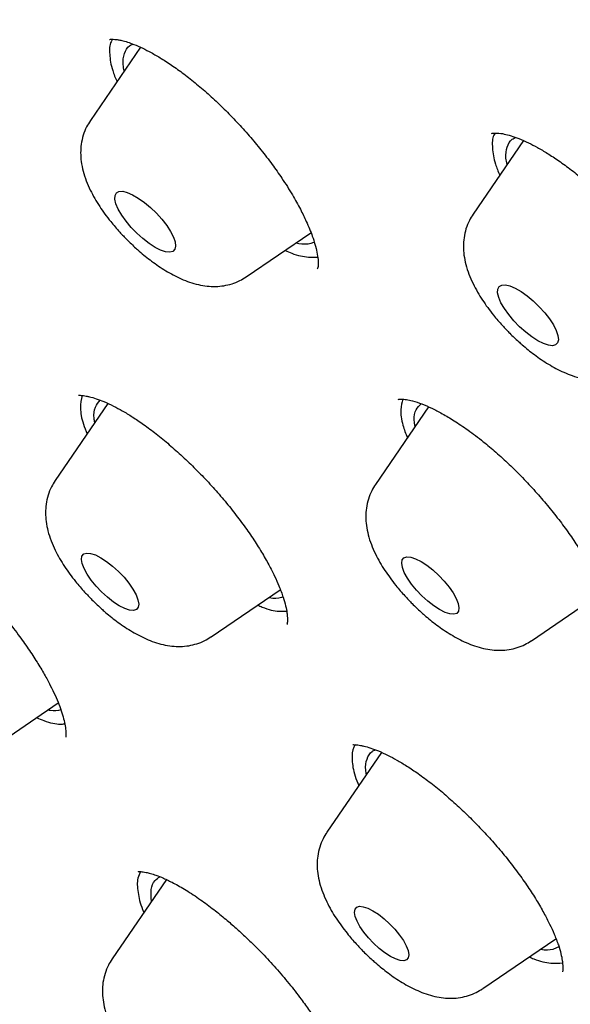
# Model space of a CAD drawing. Units: millimetres. Extents: x 8 to 1603, y 12 to 2556.
# Drawn here: x 1333 to 1339, y 917 to 928 of the extents above; entities that cross this region are included whole.
import ezdxf

# ---------------------------------------------------------------- set-up
doc = ezdxf.new("R2010")
doc.units = ezdxf.units.MM

msp = doc.modelspace()

# ---------------------------------------------------------------- linework, layer by layer
at = {"color": 7, "linetype": 'Continuous', "lineweight": 30}
for p, q in [((1334.207, 927.506), (1333.653, 926.696)), ((1338.441, 926.475), (1337.885, 925.663)), ((1335.376, 924.969), (1336.092, 925.456)), ((1335.956, 925.334), (1335.924, 925.342)), ((1336.065, 925.185), (1336.166, 925.187)), ((1333.847, 923.57), (1333.264, 922.718)), ((1337.392, 923.532), (1336.805, 922.675)), ((1334.988, 920.99), (1335.753, 921.511)), ((1338.529, 920.947), (1339.306, 921.477)), ((1335.783, 921.432), (1335.765, 921.424)), ((1335.828, 921.139), (1335.824, 921.133)), ((1332.542, 919.746), (1333.298, 920.261)), ((1336.872, 919.713), (1336.267, 918.83)), ((1334.493, 918.308), (1333.893, 917.432)), ((1337.991, 917.102), (1338.801, 917.654)), ((1338.841, 917.569), (1338.768, 917.536))]:
    msp.add_line(p, q, dxfattribs=at)
at = {"color": 7, "linetype": 'Continuous', "lineweight": 30, "flags": 128}
for points in [[(1334.368, 925.295), (1334.302, 925.338), (1334.234, 925.391), (1334.167, 925.451), (1334.104, 925.516), (1334.047, 925.584), (1333.999, 925.652), (1333.961, 925.717), (1333.936, 925.776), (1333.924, 925.826), (1333.926, 925.867), (1333.941, 925.896), (1333.969, 925.912), (1334.01, 925.914), (1334.06, 925.902), (1334.119, 925.877), (1334.183, 925.84), (1334.251, 925.792), (1334.318, 925.736), (1334.384, 925.673), (1334.444, 925.606), (1334.497, 925.537), (1334.54, 925.471), (1334.571, 925.409), (1334.59, 925.354), (1334.595, 925.308), (1334.587, 925.273), (1334.565, 925.25), (1334.53, 925.241), (1334.485, 925.246), (1334.43, 925.264), (1334.368, 925.295)], [(1338.6, 924.262), (1338.534, 924.305), (1338.466, 924.357), (1338.399, 924.418), (1338.336, 924.483), (1338.279, 924.551), (1338.231, 924.619), (1338.193, 924.683), (1338.168, 924.742), (1338.156, 924.793), (1338.158, 924.834), (1338.173, 924.863), (1338.201, 924.878), (1338.242, 924.881), (1338.292, 924.869), (1338.351, 924.844), (1338.415, 924.807), (1338.483, 924.759), (1338.55, 924.702), (1338.616, 924.639), (1338.676, 924.572), (1338.729, 924.504), (1338.772, 924.437), (1338.803, 924.375), (1338.822, 924.32), (1338.827, 924.274), (1338.819, 924.239), (1338.797, 924.217), (1338.762, 924.208), (1338.717, 924.212), (1338.662, 924.231), (1338.6, 924.262)], [(1333.973, 921.333), (1333.909, 921.375), (1333.842, 921.427), (1333.777, 921.486), (1333.717, 921.55), (1333.662, 921.616), (1333.617, 921.682), (1333.583, 921.744), (1333.562, 921.799), (1333.554, 921.846), (1333.56, 921.882), (1333.579, 921.906), (1333.612, 921.916), (1333.655, 921.913), (1333.708, 921.896), (1333.768, 921.865), (1333.833, 921.824), (1333.899, 921.772), (1333.964, 921.713), (1334.025, 921.649), (1334.079, 921.583), (1334.124, 921.517), (1334.158, 921.455), (1334.179, 921.4), (1334.187, 921.353), (1334.181, 921.317), (1334.162, 921.293), (1334.13, 921.283), (1334.086, 921.286), (1334.033, 921.303), (1333.973, 921.333)], [(1337.514, 921.291), (1337.45, 921.333), (1337.383, 921.384), (1337.318, 921.443), (1337.258, 921.507), (1337.203, 921.574), (1337.158, 921.639), (1337.124, 921.701), (1337.103, 921.757), (1337.095, 921.804), (1337.101, 921.84), (1337.12, 921.863), (1337.153, 921.874), (1337.196, 921.87), (1337.249, 921.853), (1337.309, 921.823), (1337.374, 921.781), (1337.44, 921.729), (1337.505, 921.67), (1337.566, 921.606), (1337.62, 921.54), (1337.665, 921.475), (1337.699, 921.413), (1337.72, 921.357), (1337.728, 921.31), (1337.722, 921.274), (1337.703, 921.25), (1337.671, 921.24), (1337.627, 921.244), (1337.574, 921.261), (1337.514, 921.291)], [(1336.971, 917.459), (1336.91, 917.499), (1336.847, 917.547), (1336.785, 917.604), (1336.728, 917.664), (1336.676, 917.727), (1336.634, 917.789), (1336.601, 917.848), (1336.581, 917.901), (1336.573, 917.945), (1336.579, 917.979), (1336.598, 918.002), (1336.628, 918.012), (1336.669, 918.008), (1336.72, 917.992), (1336.777, 917.963), (1336.838, 917.924), (1336.901, 917.875), (1336.962, 917.819), (1337.02, 917.758), (1337.071, 917.695), (1337.114, 917.633), (1337.146, 917.574), (1337.167, 917.522), (1337.174, 917.477), (1337.168, 917.443), (1337.15, 917.42), (1337.119, 917.411), (1337.078, 917.414), (1337.028, 917.43), (1336.971, 917.459)]]:
    msp.add_lwpolyline(points, dxfattribs=at)
at = {"color": 7, "linetype": 'Continuous', "lineweight": 30}
for points, knots in [([(1411.025, 875.37), (1411.071, 875.415), (1411.161, 875.503), (1411.297, 875.643), (1411.415, 875.77), (1411.533, 875.905), (1411.634, 876.026), (1411.725, 876.144), (1411.81, 876.257), (1411.92, 876.412), (1412.048, 876.607), (1412.183, 876.837), (1412.306, 877.067), (1412.413, 877.291), (1412.512, 877.52), (1412.59, 877.72), (1412.654, 877.901), (1412.708, 878.066), (1412.76, 878.239), (1412.807, 878.41), (1412.841, 878.551), (1412.867, 878.661), (1412.884, 878.743), (1412.901, 878.823), (1412.918, 878.911), (1412.937, 879.014), (1412.958, 879.135), (1412.976, 879.257), (1412.994, 879.38), (1413.01, 879.506), (1413.025, 879.645), (1413.039, 879.788), (1413.05, 879.923), (1413.059, 880.053), (1413.068, 880.202), (1413.075, 880.369), (1413.08, 880.55), (1413.083, 880.731), (1413.082, 880.924), (1413.079, 881.125), (1413.073, 881.309), (1413.066, 881.467), (1413.059, 881.608), (1413.05, 881.757), (1413.037, 881.928), (1413.021, 882.123), (1412.999, 882.353), (1412.972, 882.601), (1412.942, 882.846), (1412.913, 883.058), (1412.887, 883.242), (1412.862, 883.403), (1412.838, 883.554), (1412.814, 883.696), (1412.79, 883.839), (1412.764, 883.985), (1412.733, 884.151), (1412.696, 884.343), (1412.651, 884.568), (1412.598, 884.826), (1412.541, 885.094), (1412.483, 885.361), (1412.429, 885.608), (1412.378, 885.838), (1412.33, 886.049), (1412.286, 886.239), (1412.247, 886.405), (1412.212, 886.554), (1412.177, 886.7), (1412.133, 886.88), (1412.079, 887.102), (1412.013, 887.367), (1411.921, 887.732), (1411.802, 888.194), (1411.652, 888.752), (1411.515, 889.247), (1411.397, 889.664), (1411.303, 889.992), (1411.211, 890.303), (1411.124, 890.598), (1411.047, 890.851), (1410.984, 891.059), (1410.936, 891.215), (1410.896, 891.344), (1410.859, 891.462), (1410.81, 891.618), (1410.744, 891.828), (1410.658, 892.098), (1410.561, 892.396), (1410.456, 892.717), (1410.343, 893.056), (1410.223, 893.41), (1410.096, 893.782), (1409.949, 894.204), (1409.778, 894.685), (1409.58, 895.233), (1409.364, 895.819), (1409.126, 896.447), (1408.867, 897.117), (1408.584, 897.83), (1408.276, 898.586), (1407.942, 899.385), (1407.628, 900.119), (1407.341, 900.777), (1407.087, 901.348), (1406.826, 901.93), (1406.564, 902.505), (1406.299, 903.079), (1406.036, 903.641), (1405.777, 904.189), (1405.532, 904.701), (1405.303, 905.177), (1405.09, 905.615), (1404.893, 906.016), (1404.714, 906.38), (1404.556, 906.696), (1404.42, 906.968), (1404.305, 907.197), (1404.205, 907.395), (1404.123, 907.558), (1404.064, 907.675), (1404.021, 907.759), (1403.985, 907.83), (1403.94, 907.917), (1403.885, 908.026), (1403.818, 908.156), (1403.728, 908.33), (1403.614, 908.553), (1403.47, 908.83), (1403.304, 909.148), (1403.117, 909.505), (1402.908, 909.901), (1402.681, 910.325), (1402.444, 910.762), (1402.135, 911.323), (1401.754, 911.998), (1401.299, 912.78), (1400.85, 913.531), (1400.41, 914.248), (1399.979, 914.931), (1399.588, 915.536), (1399.237, 916.067), (1398.925, 916.531), (1398.614, 916.987), (1398.294, 917.447), (1397.959, 917.92), (1397.544, 918.495), (1397.039, 919.178), (1396.432, 919.975), (1395.784, 920.801), (1395.094, 921.654), (1394.416, 922.467), (1393.755, 923.236), (1393.12, 923.958), (1392.456, 924.693), (1391.765, 925.437), (1390.987, 926.253), (1390.125, 927.13), (1389.182, 928.058), (1388.227, 928.968), (1387.262, 929.859), (1386.295, 930.724), (1385.329, 931.561), (1384.365, 932.37), (1383.401, 933.158), (1382.415, 933.942), (1381.409, 934.721), (1380.384, 935.493), (1379.364, 936.241), (1378.35, 936.967), (1377.349, 937.665), (1376.371, 938.34), (1375.425, 938.986), (1374.504, 939.61), (1373.608, 940.21), (1372.74, 940.786), (1371.913, 941.33), (1371.127, 941.841), (1370.382, 942.321), (1369.75, 942.725), (1369.22, 943.061), (1368.769, 943.345), (1368.302, 943.638), (1367.804, 943.948), (1367.274, 944.275), (1366.715, 944.618), (1366.127, 944.976), (1365.506, 945.35), (1364.853, 945.74), (1364.169, 946.144), (1363.454, 946.561), (1362.708, 946.992), (1361.99, 947.4), (1361.304, 947.784), (1360.662, 948.14), (1360.03, 948.486), (1359.443, 948.804), (1358.911, 949.089), (1358.432, 949.343), (1357.989, 949.576), (1357.581, 949.789), (1357.209, 949.982), (1356.855, 950.165), (1356.523, 950.335), (1356.218, 950.49), (1355.961, 950.62), (1355.77, 950.716), (1355.628, 950.788), (1355.517, 950.844), (1355.399, 950.903), (1355.265, 950.97), (1355.104, 951.05), (1354.909, 951.147), (1354.669, 951.266), (1354.381, 951.408), (1354.044, 951.573), (1353.671, 951.755), (1353.279, 951.944), (1352.741, 952.202), (1352.076, 952.517), (1351.293, 952.881), (1350.668, 953.167), (1350.191, 953.382), (1349.855, 953.532), (1349.535, 953.674), (1349.239, 953.804), (1349.002, 953.906), (1348.819, 953.985), (1348.681, 954.043), (1348.557, 954.095), (1348.444, 954.142), (1348.343, 954.184), (1348.251, 954.222), (1348.153, 954.262), (1348.035, 954.31), (1347.888, 954.369), (1347.71, 954.44), (1347.512, 954.518), (1347.302, 954.599), (1347.091, 954.68), (1346.844, 954.772), (1346.563, 954.875), (1346.256, 954.984), (1345.971, 955.082), (1345.712, 955.169), (1345.456, 955.252), (1345.182, 955.338), (1344.907, 955.422), (1344.65, 955.497), (1344.431, 955.558), (1344.229, 955.613), (1344.042, 955.662), (1343.857, 955.709), (1343.662, 955.756), (1343.448, 955.806), (1343.226, 955.855), (1343.007, 955.9), (1342.793, 955.941), (1342.576, 955.98), (1342.35, 956.017), (1342.126, 956.051), (1341.93, 956.076), (1341.76, 956.096), (1341.606, 956.113), (1341.447, 956.128), (1341.303, 956.139), (1341.183, 956.148), (1341.079, 956.154), (1340.967, 956.16), (1340.839, 956.165), (1340.706, 956.169), (1340.578, 956.171), (1340.457, 956.172), (1340.333, 956.171), (1340.201, 956.169), (1340.069, 956.164), (1339.954, 956.159), (1339.86, 956.154), (1339.775, 956.148), (1339.678, 956.14), (1339.568, 956.131), (1339.46, 956.119), (1339.368, 956.109), (1339.294, 956.099), (1339.22, 956.09), (1339.13, 956.077), (1339.026, 956.06), (1338.918, 956.042), (1338.817, 956.023), (1338.723, 956.004), (1338.586, 955.974), (1338.409, 955.932), (1338.209, 955.877), (1338.022, 955.82), (1337.837, 955.757), (1337.634, 955.68), (1337.425, 955.591), (1337.221, 955.495), (1337.027, 955.394), (1336.835, 955.283), (1336.644, 955.162), (1336.458, 955.033), (1336.3, 954.913), (1336.165, 954.804), (1336.074, 954.726), (1336.009, 954.669), (1335.969, 954.633), (1335.912, 954.581), (1335.83, 954.504), (1335.722, 954.398), (1335.641, 954.316), (1335.596, 954.271)], [0, 0, 0, 0, 0.001381, 0.002689, 0.004634, 0.00643, 0.008099, 0.009744, 0.011347, 0.012874, 0.016247, 0.019454, 0.022337, 0.025418, 0.028325, 0.031261, 0.033108, 0.035216, 0.037481, 0.039594, 0.041525, 0.042641, 0.043628, 0.044509, 0.045546, 0.046811, 0.048244, 0.049898, 0.051202, 0.052642, 0.054398, 0.056146, 0.057703, 0.059159, 0.060718, 0.062916, 0.064995, 0.066992, 0.069197, 0.071626, 0.073914, 0.075507, 0.077001, 0.078681, 0.080572, 0.082748, 0.085241, 0.088326, 0.09103, 0.093356, 0.095312, 0.097046, 0.098611, 0.10024, 0.10167, 0.103231, 0.105004, 0.107068, 0.109506, 0.11232, 0.11551, 0.118281, 0.121063, 0.123566, 0.125789, 0.127912, 0.129697, 0.131168, 0.132697, 0.134413, 0.136941, 0.139788, 0.142867, 0.148521, 0.154366, 0.160399, 0.163959, 0.167339, 0.170537, 0.173556, 0.176383, 0.178304, 0.179888, 0.181136, 0.182251, 0.18346, 0.185882, 0.188609, 0.19164, 0.19488, 0.198272, 0.201817, 0.205514, 0.209363, 0.214418, 0.219793, 0.225544, 0.231668, 0.238168, 0.245025, 0.252254, 0.259854, 0.267826, 0.273027, 0.278375, 0.283868, 0.289266, 0.294384, 0.299766, 0.304799, 0.309484, 0.313821, 0.31781, 0.321453, 0.324748, 0.327696, 0.330043, 0.332111, 0.333901, 0.335381, 0.336511, 0.337062, 0.337648, 0.338428, 0.339402, 0.34057, 0.341933, 0.344061, 0.346538, 0.349364, 0.352538, 0.35606, 0.359914, 0.36379, 0.367582, 0.374653, 0.381402, 0.387825, 0.393921, 0.399687, 0.405123, 0.409162, 0.412997, 0.416715, 0.420526, 0.424435, 0.428445, 0.43476, 0.441307, 0.448086, 0.455096, 0.462339, 0.468194, 0.474195, 0.480345, 0.486635, 0.493036, 0.501189, 0.509335, 0.517475, 0.525611, 0.533741, 0.541719, 0.549687, 0.557643, 0.565587, 0.574068, 0.582534, 0.590981, 0.599404, 0.607797, 0.616007, 0.623912, 0.631512, 0.639146, 0.646446, 0.65341, 0.66004, 0.666334, 0.672294, 0.67611, 0.679827, 0.683779, 0.688027, 0.69257, 0.69732, 0.702355, 0.707677, 0.713284, 0.719179, 0.72536, 0.731829, 0.738584, 0.744092, 0.749777, 0.755448, 0.760761, 0.765308, 0.76955, 0.773484, 0.777112, 0.780434, 0.783448, 0.786607, 0.78934, 0.791646, 0.793525, 0.794476, 0.795473, 0.796517, 0.797659, 0.799098, 0.800859, 0.802941, 0.805601, 0.808651, 0.81209, 0.815743, 0.819341, 0.826786, 0.833974, 0.840906, 0.844085, 0.847207, 0.850238, 0.853004, 0.855481, 0.856882, 0.858169, 0.859342, 0.860402, 0.861348, 0.862179, 0.863017, 0.864098, 0.865498, 0.867172, 0.869117, 0.871143, 0.87315, 0.875135, 0.878225, 0.88125, 0.884039, 0.886543, 0.888869, 0.891553, 0.89465, 0.897046, 0.89925, 0.901269, 0.903154, 0.90494, 0.906902, 0.909122, 0.911505, 0.913785, 0.915946, 0.918165, 0.920582, 0.923053, 0.92528, 0.926842, 0.928479, 0.930248, 0.931983, 0.933137, 0.934165, 0.935372, 0.936798, 0.938348, 0.939756, 0.94103, 0.942371, 0.943857, 0.945431, 0.946804, 0.947712, 0.948601, 0.949688, 0.950978, 0.952321, 0.953377, 0.954132, 0.954888, 0.955915, 0.957199, 0.958479, 0.959662, 0.960748, 0.961765, 0.964464, 0.967017, 0.968922, 0.971206, 0.973785, 0.976435, 0.979031, 0.981534, 0.983952, 0.986652, 0.989201, 0.991571, 0.99321, 0.994786, 0.995309, 0.99583, 0.996473, 0.99738, 0.998554, 1, 1, 1, 1]), ([(1320.778, 937.109), (1320.738, 937.058), (1320.667, 936.967), (1320.576, 936.845), (1320.508, 936.753), (1320.457, 936.682), (1320.415, 936.623), (1320.375, 936.565), (1320.335, 936.506), (1320.286, 936.432), (1320.228, 936.343), (1320.163, 936.24), (1320.1, 936.137), (1320.04, 936.035), (1319.981, 935.93), (1319.925, 935.825), (1319.875, 935.728), (1319.834, 935.646), (1319.798, 935.571), (1319.761, 935.492), (1319.718, 935.397), (1319.673, 935.291), (1319.631, 935.187), (1319.578, 935.047), (1319.51, 934.855), (1319.435, 934.613), (1319.37, 934.364), (1319.318, 934.134), (1319.277, 933.919), (1319.25, 933.75), (1319.232, 933.626), (1319.221, 933.536), (1319.209, 933.434), (1319.195, 933.312), (1319.182, 933.167), (1319.169, 932.992), (1319.159, 932.796), (1319.152, 932.593), (1319.149, 932.401), (1319.15, 932.19), (1319.154, 931.96), (1319.164, 931.716), (1319.177, 931.491), (1319.191, 931.289), (1319.206, 931.112), (1319.22, 930.969), (1319.231, 930.859), (1319.241, 930.767), (1319.252, 930.671), (1319.265, 930.558), (1319.282, 930.422), (1319.309, 930.217), (1319.348, 929.945), (1319.402, 929.61), (1319.463, 929.265), (1319.529, 928.914), (1319.6, 928.56), (1319.674, 928.203), (1319.749, 927.855), (1319.824, 927.517), (1319.899, 927.191), (1319.975, 926.867), (1320.052, 926.544), (1320.131, 926.227), (1320.203, 925.94), (1320.267, 925.693), (1320.319, 925.491), (1320.365, 925.319), (1320.405, 925.168), (1320.446, 925.016), (1320.492, 924.845), (1320.545, 924.654), (1320.603, 924.444), (1320.668, 924.216), (1320.739, 923.964), (1320.819, 923.689), (1320.905, 923.397), (1321.021, 923.009), (1321.164, 922.543), (1321.331, 922.009), (1321.494, 921.503), (1321.64, 921.057), (1321.77, 920.667), (1321.885, 920.33), (1321.999, 919.998), (1322.126, 919.634), (1322.271, 919.223), (1322.438, 918.758), (1322.62, 918.261), (1322.818, 917.729), (1323.033, 917.164), (1323.241, 916.627), (1323.44, 916.122), (1323.623, 915.664), (1323.805, 915.214), (1323.979, 914.791), (1324.139, 914.404), (1324.284, 914.06), (1324.412, 913.756), (1324.525, 913.493), (1324.624, 913.263), (1324.709, 913.066), (1324.784, 912.892), (1324.856, 912.727), (1324.931, 912.557), (1325.012, 912.374), (1325.103, 912.166), (1325.211, 911.925), (1325.335, 911.647), (1325.477, 911.332), (1325.631, 910.994), (1325.795, 910.635), (1325.97, 910.257), (1326.161, 909.847), (1326.368, 909.409), (1326.606, 908.907), (1326.869, 908.362), (1327.147, 907.792), (1327.422, 907.236), (1327.691, 906.698), (1327.953, 906.178), (1328.202, 905.691), (1328.436, 905.237), (1328.65, 904.827), (1328.843, 904.458), (1329.025, 904.114), (1329.212, 903.763), (1329.415, 903.385), (1329.638, 902.976), (1329.898, 902.505), (1330.2, 901.97), (1330.55, 901.363), (1330.935, 900.71), (1331.305, 900.098), (1331.652, 899.537), (1331.959, 899.05), (1332.264, 898.575), (1332.557, 898.128), (1332.834, 897.712), (1333.093, 897.328), (1333.332, 896.98), (1333.55, 896.667), (1333.745, 896.39), (1333.918, 896.146), (1334.054, 895.956), (1334.156, 895.815), (1334.225, 895.719), (1334.281, 895.643), (1334.328, 895.578), (1334.383, 895.503), (1334.458, 895.401), (1334.56, 895.263), (1334.687, 895.091), (1334.84, 894.886), (1335.017, 894.652), (1335.215, 894.392), (1335.432, 894.109), (1335.664, 893.812), (1335.9, 893.512), (1336.204, 893.13), (1336.574, 892.673), (1337.033, 892.117), (1337.501, 891.563), (1337.973, 891.015), (1338.42, 890.507), (1338.851, 890.027), (1339.282, 889.554), (1339.732, 889.071), (1340.209, 888.568), (1340.711, 888.05), (1341.237, 887.516), (1341.789, 886.968), (1342.37, 886.404), (1342.984, 885.819), (1343.633, 885.215), (1344.31, 884.599), (1345.001, 883.986), (1345.693, 883.385), (1346.45, 882.742), (1347.271, 882.063), (1348.155, 881.351), (1348.988, 880.697), (1349.77, 880.096), (1350.503, 879.545), (1351.229, 879.007), (1351.943, 878.488), (1352.634, 877.995), (1353.289, 877.533), (1353.905, 877.103), (1354.434, 876.738), (1354.882, 876.43), (1355.255, 876.174), (1355.61, 875.933), (1355.946, 875.705), (1356.264, 875.491), (1356.543, 875.303), (1356.715, 875.188), (1356.788, 875.139)], [0, 0, 0, 0, 0.002192, 0.003947, 0.005301, 0.006286, 0.007161, 0.008069, 0.009011, 0.009985, 0.011685, 0.01346, 0.015258, 0.017077, 0.01901, 0.021082, 0.023033, 0.024582, 0.025875, 0.027444, 0.029393, 0.031701, 0.03391, 0.035827, 0.040264, 0.045913, 0.051275, 0.055953, 0.060547, 0.064827, 0.066596, 0.06835, 0.070472, 0.073033, 0.076027, 0.079454, 0.08383, 0.087967, 0.091833, 0.095498, 0.100709, 0.105511, 0.109909, 0.113846, 0.117247, 0.120115, 0.121995, 0.123566, 0.125319, 0.12748, 0.130047, 0.13302, 0.139052, 0.145333, 0.151675, 0.158063, 0.164482, 0.170939, 0.177412, 0.183289, 0.189112, 0.19488, 0.200592, 0.206249, 0.211667, 0.215743, 0.219274, 0.222259, 0.224704, 0.227203, 0.230164, 0.233587, 0.237131, 0.241062, 0.245382, 0.250089, 0.255182, 0.260367, 0.269868, 0.278844, 0.287298, 0.295232, 0.301103, 0.306653, 0.311947, 0.317487, 0.324545, 0.332108, 0.340173, 0.348743, 0.357816, 0.367392, 0.374525, 0.381913, 0.389159, 0.395815, 0.401882, 0.407358, 0.411981, 0.41608, 0.419655, 0.422706, 0.425232, 0.427739, 0.430362, 0.43311, 0.436259, 0.439966, 0.444233, 0.44906, 0.454447, 0.45975, 0.465505, 0.471713, 0.478374, 0.485416, 0.49439, 0.50293, 0.511032, 0.519228, 0.52692, 0.534107, 0.540789, 0.546964, 0.552159, 0.556973, 0.562023, 0.567513, 0.573439, 0.579791, 0.58782, 0.596442, 0.605664, 0.615495, 0.62221, 0.629137, 0.635751, 0.641912, 0.647618, 0.652867, 0.657652, 0.661878, 0.665644, 0.668953, 0.671804, 0.673362, 0.674672, 0.6757, 0.676451, 0.677317, 0.678728, 0.680595, 0.682917, 0.685693, 0.688924, 0.692379, 0.696236, 0.700367, 0.704417, 0.708367, 0.715843, 0.722945, 0.730916, 0.738368, 0.745285, 0.751752, 0.758133, 0.764836, 0.771863, 0.779215, 0.786758, 0.794625, 0.802823, 0.811362, 0.820429, 0.829858, 0.839383, 0.848834, 0.858188, 0.870291, 0.882254, 0.894094, 0.904099, 0.914032, 0.923896, 0.933695, 0.943171, 0.952132, 0.960557, 0.96848, 0.973857, 0.978983, 0.983858, 0.988482, 0.992856, 0.996981, 1, 1, 1, 1]), ([(1324.281, 929.875), (1324.313, 929.904), (1324.374, 929.96), (1324.464, 930.04), (1324.548, 930.109), (1324.63, 930.173), (1324.707, 930.232), (1324.818, 930.313), (1324.966, 930.414), (1325.203, 930.562), (1325.502, 930.728), (1325.895, 930.913), (1326.335, 931.084), (1326.826, 931.234), (1327.328, 931.352), (1327.802, 931.434), (1328.279, 931.493), (1328.765, 931.531), (1329.296, 931.549), (1329.833, 931.544), (1330.398, 931.518), (1330.961, 931.47), (1331.614, 931.393), (1332.346, 931.281), (1333.195, 931.115), (1334.062, 930.912), (1334.954, 930.672), (1335.87, 930.393), (1336.552, 930.162), (1336.985, 930.008), (1337.162, 929.944), (1337.345, 929.876), (1337.529, 929.807), (1337.704, 929.741), (1337.854, 929.683), (1337.985, 929.632), (1338.114, 929.581), (1338.262, 929.522), (1338.43, 929.455), (1338.679, 929.353), (1338.994, 929.222), (1339.372, 929.06), (1339.745, 928.897), (1340.12, 928.728), (1340.497, 928.555), (1340.877, 928.377), (1341.251, 928.197), (1341.539, 928.056), (1341.738, 927.958), (1341.863, 927.895), (1342.005, 927.824), (1342.176, 927.738), (1342.379, 927.634), (1342.613, 927.513), (1342.879, 927.375), (1343.085, 927.266), (1343.204, 927.202), (1343.222, 927.193)], [0, 0, 0, 0, 0.011707, 0.021971, 0.030791, 0.038456, 0.045923, 0.053267, 0.070182, 0.087016, 0.117084, 0.147201, 0.183011, 0.218804, 0.254607, 0.287431, 0.313109, 0.345918, 0.376415, 0.406917, 0.437534, 0.469674, 0.497078, 0.539023, 0.579848, 0.620545, 0.661234, 0.701928, 0.742624, 0.749858, 0.75735, 0.765108, 0.77313, 0.780685, 0.787051, 0.791969, 0.797054, 0.803192, 0.810382, 0.817933, 0.833942, 0.849035, 0.864059, 0.879083, 0.894108, 0.909132, 0.924131, 0.938242, 0.942897, 0.947428, 0.952793, 0.959417, 0.967303, 0.976279, 0.98648, 0.99791, 1, 1, 1, 1]), ([(1369.185, 868.16), (1369.558, 867.966), (1370.305, 867.578), (1371.4, 867.047), (1372.424, 866.577), (1373.376, 866.167), (1374.259, 865.809), (1375.113, 865.486), (1375.938, 865.197), (1376.735, 864.94), (1377.458, 864.728), (1378.112, 864.555), (1378.81, 864.387), (1379.595, 864.225), (1380.456, 864.086), (1381.284, 863.991), (1382.052, 863.942), (1382.761, 863.935), (1383.417, 863.964), (1384.043, 864.029), (1384.625, 864.127), (1385.166, 864.256), (1385.699, 864.423), (1386.231, 864.639), (1386.754, 864.912), (1387.237, 865.227), (1387.663, 865.573), (1388.037, 865.945), (1388.363, 866.337), (1388.655, 866.762), (1388.905, 867.21), (1389.118, 867.677), (1389.306, 868.192), (1389.468, 868.773), (1389.595, 869.426), (1389.678, 870.117), (1389.714, 870.819), (1389.71, 871.528), (1389.67, 872.238), (1389.594, 872.976), (1389.485, 873.723), (1389.346, 874.475), (1389.168, 875.28), (1388.941, 876.16), (1388.657, 877.121), (1388.33, 878.109), (1387.973, 879.088), (1387.591, 880.054), (1387.19, 881.003), (1386.755, 881.97), (1386.299, 882.931), (1385.823, 883.883), (1385.299, 884.887), (1384.709, 885.969), (1384.047, 887.128), (1383.347, 888.302), (1382.637, 889.447), (1381.92, 890.561), (1381.203, 891.642), (1380.458, 892.73), (1379.705, 893.797), (1378.947, 894.842), (1378.136, 895.932), (1377.25, 897.092), (1376.283, 898.32), (1375.29, 899.547), (1374.306, 900.729), (1373.336, 901.866), (1372.383, 902.957), (1371.413, 904.042), (1370.449, 905.095), (1369.494, 906.116), (1368.487, 907.169), (1367.404, 908.276), (1366.242, 909.434), (1365.067, 910.576), (1363.921, 911.663), (1362.807, 912.694), (1361.726, 913.671), (1360.639, 914.632), (1359.572, 915.552), (1358.528, 916.433), (1357.439, 917.33), (1356.281, 918.26), (1355.056, 919.218), (1353.831, 920.146), (1352.652, 921.014), (1351.519, 921.824), (1350.432, 922.578), (1349.351, 923.305), (1348.302, 923.989), (1347.286, 924.63), (1346.238, 925.271), (1345.136, 925.919), (1343.985, 926.568), (1342.849, 927.178), (1341.77, 927.729), (1340.746, 928.226), (1339.775, 928.671), (1338.822, 929.084), (1337.909, 929.454), (1337.036, 929.784), (1336.147, 930.095), (1335.225, 930.389), (1334.278, 930.655), (1333.359, 930.879), (1332.501, 931.052), (1331.701, 931.179), (1330.957, 931.266), (1330.239, 931.317), (1329.565, 931.332), (1328.933, 931.313), (1328.303, 931.26), (1327.665, 931.165), (1327.029, 931.02), (1326.43, 930.831), (1325.89, 930.606), (1325.405, 930.35), (1324.971, 930.068), (1324.569, 929.752), (1324.21, 929.41), (1323.891, 929.045), (1323.591, 928.634), (1323.31, 928.163), (1323.057, 927.625), (1322.857, 927.076), (1322.704, 926.524), (1322.592, 925.974), (1322.512, 925.405), (1322.465, 924.818), (1322.447, 924.215), (1322.458, 923.633), (1322.491, 923.078), (1322.549, 922.459), (1322.648, 921.718), (1322.804, 920.847), (1322.994, 919.99), (1323.21, 919.153), (1323.446, 918.342), (1323.709, 917.522), (1323.999, 916.694), (1324.312, 915.861), (1324.63, 915.072), (1324.944, 914.332), (1325.307, 913.515), (1325.756, 912.554), (1326.307, 911.444), (1326.897, 910.314), (1327.503, 909.208), (1328.122, 908.127), (1328.749, 907.075), (1329.404, 906.012), (1330.072, 904.965), (1330.75, 903.936), (1331.48, 902.86), (1332.283, 901.711), (1333.165, 900.49), (1334.077, 899.264), (1334.986, 898.079), (1335.888, 896.936), (1336.778, 895.834), (1337.689, 894.735), (1338.598, 893.665), (1339.502, 892.624), (1340.459, 891.546), (1341.493, 890.408), (1342.607, 889.214), (1343.739, 888.03), (1344.848, 886.9), (1345.93, 885.822), (1346.984, 884.797), (1348.047, 883.785), (1349.094, 882.811), (1350.123, 881.875), (1351.198, 880.919), (1352.344, 879.923), (1353.559, 878.895), (1354.718, 877.939), (1355.817, 877.059), (1356.512, 876.509), (1356.861, 876.242), (1356.864, 876.24)], [0, 0, 0, 0, 0.006145, 0.012293, 0.018438, 0.023669, 0.028901, 0.034131, 0.039156, 0.044181, 0.049205, 0.053163, 0.057122, 0.063289, 0.06946, 0.075631, 0.081799, 0.087333, 0.09287, 0.098407, 0.103941, 0.109092, 0.114243, 0.12041, 0.126581, 0.132753, 0.13892, 0.144454, 0.149991, 0.155528, 0.161062, 0.166213, 0.171364, 0.177531, 0.183703, 0.189874, 0.196041, 0.201575, 0.207112, 0.212649, 0.218184, 0.223334, 0.228485, 0.234652, 0.240824, 0.246995, 0.253162, 0.258696, 0.264234, 0.269771, 0.275305, 0.280456, 0.285606, 0.291774, 0.297945, 0.304116, 0.310283, 0.315818, 0.321355, 0.326892, 0.332426, 0.337577, 0.342728, 0.348895, 0.355066, 0.361237, 0.367405, 0.372939, 0.378476, 0.384013, 0.389547, 0.394698, 0.399849, 0.406016, 0.412187, 0.418359, 0.424526, 0.43006, 0.435597, 0.441134, 0.446668, 0.451819, 0.45697, 0.463137, 0.469309, 0.47548, 0.481647, 0.487181, 0.492718, 0.498255, 0.50379, 0.50894, 0.514091, 0.520258, 0.52643, 0.532601, 0.538768, 0.544302, 0.54984, 0.555377, 0.560911, 0.566062, 0.571212, 0.57738, 0.583551, 0.589722, 0.595889, 0.601424, 0.606961, 0.612498, 0.618032, 0.623183, 0.628334, 0.634501, 0.640672, 0.646843, 0.653011, 0.658545, 0.664082, 0.669619, 0.675153, 0.680304, 0.685455, 0.6916, 0.697748, 0.703893, 0.709124, 0.714356, 0.719586, 0.72461, 0.729636, 0.73466, 0.738618, 0.742576, 0.748722, 0.754869, 0.761015, 0.766245, 0.771477, 0.776708, 0.781732, 0.786757, 0.791781, 0.79574, 0.799698, 0.805865, 0.812037, 0.818208, 0.824375, 0.829909, 0.835446, 0.840984, 0.846518, 0.851668, 0.856819, 0.862986, 0.869158, 0.875329, 0.881496, 0.88703, 0.892568, 0.898105, 0.903639, 0.90879, 0.91394, 0.920108, 0.926279, 0.93245, 0.938617, 0.944152, 0.949689, 0.955226, 0.96076, 0.965911, 0.971062, 0.977207, 0.983355, 0.9895, 0.994731, 0.999963, 1, 1, 1, 1]), ([(1333.9, 927.594), (1333.893, 927.586), (1333.864, 927.546), (1333.862, 927.43), (1333.883, 927.281), (1333.929, 927.168), (1333.947, 927.126)], [0, 0, 0, 0, 0.094852, 0.445155, 0.795459, 1, 1, 1, 1]), ([(1333.865, 927.593), (1333.867, 927.593), (1333.871, 927.595), (1333.887, 927.595), (1333.915, 927.595), (1333.956, 927.59), (1334.003, 927.581), (1334.06, 927.565), (1334.139, 927.537), (1334.227, 927.498), (1334.329, 927.446), (1334.441, 927.381), (1334.567, 927.299), (1334.704, 927.199), (1334.846, 927.086), (1334.99, 926.96), (1335.133, 926.824), (1335.274, 926.68), (1335.41, 926.528), (1335.541, 926.372), (1335.662, 926.214), (1335.78, 926.047), (1335.886, 925.88), (1335.974, 925.721), (1336.035, 925.596), (1336.078, 925.497), (1336.11, 925.411), (1336.138, 925.324), (1336.16, 925.235), (1336.172, 925.155), (1336.172, 925.099), (1336.168, 925.066), (1336.164, 925.059), (1336.162, 925.055)], [0, 0, 0, 0, 0.043735, 0.080258, 0.109269, 0.131251, 0.1502, 0.176241, 0.199757, 0.229114, 0.255146, 0.284658, 0.317473, 0.351331, 0.385669, 0.420307, 0.455155, 0.490227, 0.525518, 0.561015, 0.596694, 0.630937, 0.672655, 0.709897, 0.742634, 0.764227, 0.787034, 0.814183, 0.845517, 0.880445, 0.917889, 0.957743, 1, 1, 1, 1]), ([(1334.028, 927.245), (1334.023, 927.268), (1334.007, 927.345), (1334.026, 927.44), (1334.064, 927.517), (1334.111, 927.536), (1334.124, 927.541)], [0, 0, 0, 0, 0.1509665, 0.5061353, 0.861304, 1, 1, 1, 1]), ([(1333.653, 926.695), (1333.638, 926.672), (1333.605, 926.622), (1333.571, 926.533), (1333.55, 926.436), (1333.543, 926.338), (1333.55, 926.239), (1333.571, 926.135), (1333.605, 926.031), (1333.649, 925.93), (1333.7, 925.836), (1333.754, 925.748), (1333.813, 925.663), (1333.871, 925.587), (1333.926, 925.521), (1333.986, 925.453), (1334.031, 925.406), (1334.059, 925.378)], [0, 0, 0, 0, 0.052784, 0.119013, 0.188298, 0.253406, 0.322719, 0.398455, 0.480608, 0.560113, 0.632862, 0.702106, 0.767269, 0.833309, 0.881353, 0.928152, 1, 1, 1, 1]), ([(1338.089, 926.553), (1338.093, 926.555), (1338.099, 926.558), (1338.119, 926.558), (1338.147, 926.559), (1338.188, 926.555), (1338.236, 926.547), (1338.301, 926.53), (1338.392, 926.498), (1338.491, 926.454), (1338.597, 926.399), (1338.709, 926.333), (1338.835, 926.251), (1338.973, 926.15), (1339.117, 926.034), (1339.264, 925.906), (1339.41, 925.767), (1339.551, 925.621), (1339.686, 925.469), (1339.814, 925.313), (1339.932, 925.157), (1340.04, 925.001), (1340.135, 924.851), (1340.213, 924.711), (1340.275, 924.585), (1340.327, 924.465), (1340.366, 924.353), (1340.393, 924.251), (1340.405, 924.184), (1340.41, 924.139), (1340.411, 924.107), (1340.411, 924.078), (1340.409, 924.056), (1340.407, 924.038), (1340.403, 924.032), (1340.401, 924.029)], [0, 0, 0, 0, 0.045095, 0.081694, 0.109481, 0.129576, 0.148207, 0.177633, 0.205827, 0.237484, 0.264025, 0.292986, 0.324391, 0.358262, 0.393354, 0.428613, 0.464034, 0.499381, 0.534642, 0.569823, 0.604912, 0.639898, 0.674615, 0.707491, 0.73815, 0.766594, 0.801054, 0.831564, 0.860853, 0.875856, 0.891086, 0.909415, 0.933815, 0.964081, 1, 1, 1, 1]), ([(1338.13, 926.558), (1338.124, 926.551), (1338.096, 926.512), (1338.094, 926.396), (1338.115, 926.247), (1338.161, 926.134), (1338.179, 926.092)], [0, 0, 0, 0, 0.086032, 0.439749, 0.793466, 1, 1, 1, 1]), ([(1338.26, 926.212), (1338.255, 926.235), (1338.239, 926.312), (1338.258, 926.407), (1338.296, 926.484), (1338.344, 926.503), (1338.358, 926.509)], [0, 0, 0, 0, 0.149744, 0.502037, 0.85433, 1, 1, 1, 1]), ([(1337.884, 925.66), (1337.87, 925.638), (1337.837, 925.588), (1337.803, 925.499), (1337.782, 925.403), (1337.775, 925.304), (1337.782, 925.205), (1337.803, 925.102), (1337.837, 924.998), (1337.881, 924.897), (1337.932, 924.802), (1337.986, 924.714), (1338.045, 924.629), (1338.103, 924.554), (1338.158, 924.488), (1338.218, 924.42), (1338.264, 924.373), (1338.291, 924.345)], [0, 0, 0, 0, 0.052052, 0.118331, 0.18767, 0.252829, 0.322195, 0.39799, 0.480206, 0.559773, 0.632578, 0.701875, 0.767089, 0.83318, 0.881262, 0.928096, 1, 1, 1, 1]), ([(1334.059, 925.378), (1334.09, 925.348), (1334.135, 925.304), (1334.202, 925.244), (1334.261, 925.195), (1334.332, 925.14), (1334.407, 925.087), (1334.487, 925.035), (1334.57, 924.988), (1334.658, 924.945), (1334.75, 924.909), (1334.845, 924.881), (1334.941, 924.865), (1335.036, 924.86), (1335.129, 924.869), (1335.219, 924.89), (1335.302, 924.922), (1335.351, 924.954), (1335.374, 924.968)], [0, 0, 0, 0, 0.079973, 0.112633, 0.166667, 0.222452, 0.282291, 0.344952, 0.410337, 0.478565, 0.549727, 0.622482, 0.692728, 0.759142, 0.822825, 0.885154, 0.947032, 1, 1, 1, 1]), ([(1336.128, 925.354), (1336.116, 925.348), (1336.073, 925.324), (1336.005, 925.33), (1335.956, 925.334)], [0, 0, 0, 0, 0.282023, 1, 1, 1, 1]), ([(1335.806, 925.261), (1335.831, 925.25), (1335.928, 925.206), (1336.007, 925.194), (1336.065, 925.185)], [0, 0, 0, 0, 0.251883, 1, 1, 1, 1]), ([(1338.291, 924.345), (1338.322, 924.314), (1338.367, 924.271), (1338.434, 924.211), (1338.493, 924.162), (1338.564, 924.107), (1338.639, 924.053), (1338.719, 924.002), (1338.802, 923.954), (1338.89, 923.912), (1338.982, 923.875), (1339.077, 923.848), (1339.173, 923.831), (1339.268, 923.827), (1339.361, 923.835), (1339.451, 923.857), (1339.535, 923.889), (1339.585, 923.921), (1339.608, 923.936)], [0, 0, 0, 0, 0.079872, 0.112491, 0.166457, 0.222172, 0.281935, 0.344517, 0.40982, 0.477962, 0.549034, 0.621698, 0.691855, 0.758185, 0.821788, 0.884038, 0.945838, 1, 1, 1, 1]), ([(1333.522, 923.662), (1333.522, 923.661), (1333.522, 923.661), (1333.53, 923.66), (1333.547, 923.659), (1333.573, 923.657), (1333.607, 923.652), (1333.651, 923.643), (1333.714, 923.625), (1333.805, 923.59), (1333.903, 923.545), (1334.008, 923.488), (1334.119, 923.421), (1334.244, 923.337), (1334.382, 923.234), (1334.526, 923.115), (1334.672, 922.985), (1334.817, 922.845), (1334.958, 922.699), (1335.094, 922.547), (1335.222, 922.392), (1335.341, 922.235), (1335.45, 922.08), (1335.545, 921.929), (1335.625, 921.79), (1335.689, 921.664), (1335.743, 921.544), (1335.784, 921.432), (1335.813, 921.332), (1335.826, 921.263), (1335.831, 921.216), (1335.832, 921.179), (1335.831, 921.152), (1335.829, 921.135), (1335.828, 921.13), (1335.827, 921.128)], [0, 0, 0, 0, 0.035714, 0.066727, 0.092724, 0.113488, 0.130705, 0.147119, 0.177583, 0.205799, 0.237361, 0.263856, 0.292783, 0.324168, 0.358031, 0.393103, 0.428267, 0.463474, 0.498671, 0.533817, 0.568896, 0.603915, 0.638888, 0.673646, 0.706573, 0.73727, 0.765736, 0.800233, 0.830856, 0.860255, 0.878303, 0.897115, 0.9229, 0.957319, 1, 1, 1, 1]), ([(1333.561, 923.658), (1333.552, 923.614), (1333.535, 923.525), (1333.559, 923.377), (1333.602, 923.27), (1333.617, 923.233)], [0, 0, 0, 0, 0.397278, 0.796021, 1, 1, 1, 1]), ([(1333.702, 923.357), (1333.699, 923.373), (1333.685, 923.442), (1333.7, 923.531), (1333.742, 923.582), (1333.761, 923.606)], [0, 0, 0, 0, 0.131545, 0.583547, 1, 1, 1, 1]), ([(1337.057, 923.614), (1337.06, 923.615), (1337.065, 923.617), (1337.091, 923.618), (1337.141, 923.614), (1337.22, 923.598), (1337.313, 923.568), (1337.424, 923.52), (1337.545, 923.457), (1337.679, 923.378), (1337.831, 923.276), (1337.986, 923.158), (1338.139, 923.03), (1338.285, 922.897), (1338.431, 922.751), (1338.573, 922.599), (1338.707, 922.444), (1338.832, 922.288), (1338.946, 922.133), (1339.048, 921.981), (1339.136, 921.836), (1339.209, 921.699), (1339.267, 921.577), (1339.313, 921.461), (1339.347, 921.359), (1339.369, 921.268), (1339.378, 921.207), (1339.381, 921.167), (1339.381, 921.136), (1339.379, 921.114), (1339.377, 921.098), (1339.374, 921.094), (1339.373, 921.092)], [0, 0, 0, 0, 0.0474992, 0.0891673, 0.1247754, 0.1554413, 0.1934852, 0.2284725, 0.2607118, 0.295011, 0.3328164, 0.3741381, 0.4074757, 0.4428302, 0.4791752, 0.5152012, 0.5508474, 0.5860597, 0.620804, 0.6550784, 0.6888929, 0.7221256, 0.7531226, 0.7813919, 0.8148515, 0.8435523, 0.8713761, 0.8890768, 0.9078886, 0.9321595, 0.9629526, 1, 1, 1, 1]), ([(1337.106, 923.616), (1337.096, 923.58), (1337.076, 923.501), (1337.095, 923.354), (1337.14, 923.237), (1337.158, 923.19)], [0, 0, 0, 0, 0.340206, 0.734124, 1, 1, 1, 1]), ([(1337.244, 923.316), (1337.24, 923.339), (1337.227, 923.413), (1337.246, 923.502), (1337.289, 923.547), (1337.309, 923.567)], [0, 0, 0, 0, 0.193396, 0.633501, 1, 1, 1, 1]), ([(1333.265, 922.717), (1333.25, 922.694), (1333.217, 922.643), (1333.183, 922.555), (1333.161, 922.458), (1333.155, 922.359), (1333.162, 922.26), (1333.183, 922.157), (1333.216, 922.053), (1333.261, 921.952), (1333.311, 921.857), (1333.366, 921.769), (1333.425, 921.684), (1333.482, 921.609), (1333.538, 921.543), (1333.598, 921.475), (1333.643, 921.428), (1333.67, 921.4)], [0, 0, 0, 0, 0.0532694, 0.1194641, 0.1887137, 0.2537888, 0.3230657, 0.398763, 0.4808741, 0.5603384, 0.6330499, 0.7022582, 0.7673878, 0.8333942, 0.8814142, 0.9281884, 1, 1, 1, 1]), ([(1336.806, 922.674), (1336.791, 922.652), (1336.758, 922.601), (1336.724, 922.512), (1336.702, 922.415), (1336.696, 922.317), (1336.703, 922.218), (1336.724, 922.114), (1336.757, 922.01), (1336.802, 921.909), (1336.852, 921.815), (1336.907, 921.727), (1336.966, 921.642), (1337.023, 921.566), (1337.079, 921.5), (1337.139, 921.432), (1337.184, 921.385), (1337.211, 921.357)], [0, 0, 0, 0, 0.053445, 0.119628, 0.188865, 0.253928, 0.323192, 0.398875, 0.480971, 0.56042, 0.633118, 0.702314, 0.767431, 0.833425, 0.881436, 0.928202, 1, 1, 1, 1]), ([(1331.076, 922.415), (1331.076, 922.414), (1331.076, 922.413), (1331.082, 922.412), (1331.105, 922.411), (1331.143, 922.406), (1331.182, 922.398), (1331.228, 922.386), (1331.286, 922.367), (1331.362, 922.336), (1331.463, 922.288), (1331.592, 922.214), (1331.742, 922.115), (1331.898, 922), (1332.055, 921.872), (1332.204, 921.739), (1332.344, 921.604), (1332.467, 921.478), (1332.588, 921.344), (1332.72, 921.19), (1332.85, 921.024), (1332.967, 920.86), (1333.063, 920.714), (1333.144, 920.578), (1333.21, 920.456), (1333.264, 920.344), (1333.307, 920.242), (1333.34, 920.148), (1333.364, 920.062), (1333.379, 919.979), (1333.382, 919.92), (1333.382, 919.888), (1333.382, 919.884), (1333.381, 919.882)], [0, 0, 0, 0, 0.00889, 0.045423, 0.074191, 0.096219, 0.115745, 0.137077, 0.156789, 0.181601, 0.212202, 0.24868, 0.290782, 0.331442, 0.367757, 0.409237, 0.442877, 0.473428, 0.503579, 0.539395, 0.582504, 0.618487, 0.652977, 0.685516, 0.716113, 0.744787, 0.77314, 0.80267, 0.833341, 0.865309, 0.902948, 0.947911, 1, 1, 1, 1]), ([(1333.67, 921.4), (1333.702, 921.369), (1333.746, 921.326), (1333.814, 921.266), (1333.872, 921.217), (1333.943, 921.162), (1334.019, 921.108), (1334.098, 921.057), (1334.182, 921.009), (1334.269, 920.967), (1334.361, 920.93), (1334.456, 920.903), (1334.552, 920.886), (1334.647, 920.882), (1334.74, 920.89), (1334.831, 920.912), (1334.914, 920.944), (1334.962, 920.975), (1334.985, 920.989)], [0, 0, 0, 0, 0.080013, 0.11269, 0.166751, 0.222565, 0.282433, 0.345126, 0.410545, 0.478807, 0.550005, 0.622798, 0.693079, 0.759526, 0.823242, 0.885602, 0.947511, 1, 1, 1, 1]), ([(1335.765, 921.424), (1335.725, 921.416), (1335.684, 921.409), (1335.626, 921.423), (1335.624, 921.424)], [0, 0, 0, 0, 0.9612665, 1, 1, 1, 1]), ([(1335.503, 921.341), (1335.519, 921.334), (1335.609, 921.294), (1335.72, 921.268), (1335.796, 921.273), (1335.823, 921.274)], [0, 0, 0, 0, 0.128897, 0.692479, 1, 1, 1, 1]), ([(1337.211, 921.357), (1337.243, 921.327), (1337.287, 921.283), (1337.355, 921.223), (1337.413, 921.174), (1337.484, 921.119), (1337.56, 921.066), (1337.639, 921.014), (1337.723, 920.967), (1337.81, 920.924), (1337.902, 920.888), (1337.997, 920.86), (1338.093, 920.844), (1338.188, 920.839), (1338.281, 920.848), (1338.372, 920.869), (1338.455, 920.901), (1338.503, 920.932), (1338.526, 920.947)], [0, 0, 0, 0, 0.08001, 0.112685, 0.166743, 0.222554, 0.28242, 0.34511, 0.410525, 0.478784, 0.549978, 0.622767, 0.693045, 0.759489, 0.823202, 0.885559, 0.947465, 1, 1, 1, 1]), ([(1333.327, 920.183), (1333.292, 920.175), (1333.25, 920.165), (1333.191, 920.179), (1333.181, 920.181)], [0, 0, 0, 0, 0.84088, 1, 1, 1, 1]), ([(1333.058, 920.097), (1333.086, 920.086), (1333.184, 920.044), (1333.29, 920.021), (1333.353, 920.027), (1333.369, 920.029)], [0, 0, 0, 0, 0.2224, 0.808721, 1, 1, 1, 1]), ([(1336.583, 919.798), (1336.576, 919.789), (1336.546, 919.749), (1336.543, 919.633), (1336.562, 919.489), (1336.605, 919.382), (1336.62, 919.345)], [0, 0, 0, 0, 0.101209, 0.459071, 0.816934, 1, 1, 1, 1]), ([(1336.555, 919.801), (1336.555, 919.8), (1336.556, 919.8), (1336.563, 919.798), (1336.58, 919.798), (1336.606, 919.796), (1336.64, 919.791), (1336.685, 919.782), (1336.748, 919.764), (1336.84, 919.73), (1336.938, 919.685), (1337.043, 919.628), (1337.155, 919.562), (1337.28, 919.478), (1337.418, 919.376), (1337.563, 919.258), (1337.71, 919.128), (1337.855, 918.99), (1337.996, 918.844), (1338.133, 918.694), (1338.262, 918.539), (1338.382, 918.384), (1338.491, 918.229), (1338.587, 918.08), (1338.667, 917.941), (1338.731, 917.817), (1338.786, 917.697), (1338.828, 917.587), (1338.857, 917.487), (1338.87, 917.419), (1338.875, 917.374), (1338.877, 917.34), (1338.877, 917.314), (1338.876, 917.296), (1338.874, 917.291), (1338.873, 917.288)], [0, 0, 0, 0, 0.035602, 0.0665541, 0.0925439, 0.1133539, 0.1306461, 0.1471196, 0.1776555, 0.2058857, 0.2374543, 0.2639549, 0.2928878, 0.3242787, 0.3581455, 0.393223, 0.428391, 0.4636026, 0.4988049, 0.5339554, 0.5690373, 0.6040596, 0.6390341, 0.6737939, 0.7067239, 0.7374231, 0.7658912, 0.8003904, 0.831013, 0.8604288, 0.8785079, 0.8973665, 0.9231464, 0.9574733, 1, 1, 1, 1]), ([(1336.705, 919.469), (1336.702, 919.485), (1336.688, 919.554), (1336.708, 919.642), (1336.746, 919.718), (1336.793, 919.736), (1336.806, 919.741)], [0, 0, 0, 0, 0.109051, 0.483759, 0.858468, 1, 1, 1, 1]), ([(1336.268, 918.829), (1336.253, 918.806), (1336.22, 918.755), (1336.186, 918.666), (1336.164, 918.57), (1336.158, 918.471), (1336.165, 918.372), (1336.186, 918.269), (1336.22, 918.164), (1336.264, 918.064), (1336.314, 917.969), (1336.369, 917.881), (1336.428, 917.796), (1336.486, 917.721), (1336.541, 917.654), (1336.601, 917.586), (1336.646, 917.54), (1336.674, 917.511)], [0, 0, 0, 0, 0.053269, 0.119464, 0.188714, 0.253789, 0.323066, 0.398763, 0.480874, 0.560338, 0.63305, 0.702258, 0.767388, 0.833394, 0.881414, 0.928188, 1, 1, 1, 1]), ([(1334.207, 918.395), (1334.196, 918.373), (1334.165, 918.314), (1334.176, 918.169), (1334.202, 918.039), (1334.24, 917.955), (1334.244, 917.945)], [0, 0, 0, 0, 0.2302058, 0.5899849, 0.9497639, 1, 1, 1, 1]), ([(1334.18, 918.4), (1334.18, 918.399), (1334.18, 918.398), (1334.186, 918.396), (1334.204, 918.396), (1334.235, 918.393), (1334.27, 918.387), (1334.317, 918.376), (1334.381, 918.356), (1334.465, 918.323), (1334.576, 918.269), (1334.713, 918.191), (1334.864, 918.091), (1335.012, 917.982), (1335.144, 917.875), (1335.258, 917.777), (1335.359, 917.684), (1335.456, 917.591), (1335.572, 917.474), (1335.705, 917.329), (1335.849, 917.16), (1335.974, 917.001), (1336.079, 916.855), (1336.167, 916.725), (1336.246, 916.596), (1336.316, 916.47), (1336.376, 916.349), (1336.424, 916.237), (1336.46, 916.135), (1336.484, 916.048), (1336.496, 915.969), (1336.499, 915.916), (1336.498, 915.891), (1336.498, 915.89), (1336.499, 915.89)], [0, 0, 0, 0, 0.0066214, 0.0415902, 0.0690417, 0.0902319, 0.1091428, 0.1299429, 0.1529829, 0.1814242, 0.2153621, 0.254893, 0.2972505, 0.3353534, 0.36875, 0.3973493, 0.4211339, 0.4445848, 0.4708476, 0.510023, 0.55057, 0.5912691, 0.6219284, 0.6529446, 0.6843509, 0.7161465, 0.7483436, 0.7808458, 0.8136201, 0.8466562, 0.8800307, 0.9169571, 0.9590214, 1, 1, 1, 1]), ([(1334.328, 918.068), (1334.325, 918.113), (1334.319, 918.205), (1334.353, 918.296), (1334.403, 918.326), (1334.422, 918.339)], [0, 0, 0, 0, 0.359681, 0.743356, 1, 1, 1, 1]), ([(1336.674, 917.511), (1336.705, 917.481), (1336.749, 917.438), (1336.817, 917.378), (1336.876, 917.329), (1336.947, 917.273), (1337.022, 917.22), (1337.101, 917.169), (1337.185, 917.121), (1337.273, 917.078), (1337.364, 917.042), (1337.459, 917.015), (1337.555, 916.998), (1337.65, 916.994), (1337.743, 917.002), (1337.834, 917.024), (1337.917, 917.056), (1337.966, 917.087), (1337.988, 917.101)], [0, 0, 0, 0, 0.080013, 0.11269, 0.166751, 0.222565, 0.282433, 0.345126, 0.410545, 0.478807, 0.550005, 0.622798, 0.693079, 0.759526, 0.823242, 0.885602, 0.947511, 1, 1, 1, 1]), ([(1338.506, 917.453), (1338.522, 917.445), (1338.612, 917.406), (1338.741, 917.378), (1338.832, 917.384), (1338.874, 917.386)], [0, 0, 0, 0, 0.109456, 0.588036, 1, 1, 1, 1]), ([(1338.768, 917.536), (1338.728, 917.528), (1338.687, 917.52), (1338.629, 917.535), (1338.627, 917.536)], [0, 0, 0, 0, 0.961267, 1, 1, 1, 1]), ([(1333.893, 917.43), (1333.879, 917.408), (1333.846, 917.357), (1333.812, 917.268), (1333.79, 917.172), (1333.784, 917.073), (1333.791, 916.974), (1333.811, 916.871), (1333.845, 916.766), (1333.89, 916.666), (1333.94, 916.571), (1333.995, 916.483), (1334.054, 916.398), (1334.111, 916.323), (1334.167, 916.256), (1334.227, 916.188), (1334.272, 916.142), (1334.299, 916.114)], [0, 0, 0, 0, 0.0531512, 0.1193541, 0.1886124, 0.2536956, 0.3229811, 0.3986879, 0.4808093, 0.5602835, 0.6330041, 0.702221, 0.7673587, 0.8333734, 0.8813993, 0.9281795, 1, 1, 1, 1])]:
    msp.add_open_spline(points, degree=3, knots=knots, dxfattribs=at)

doc.saveas('drawing.dxf')
